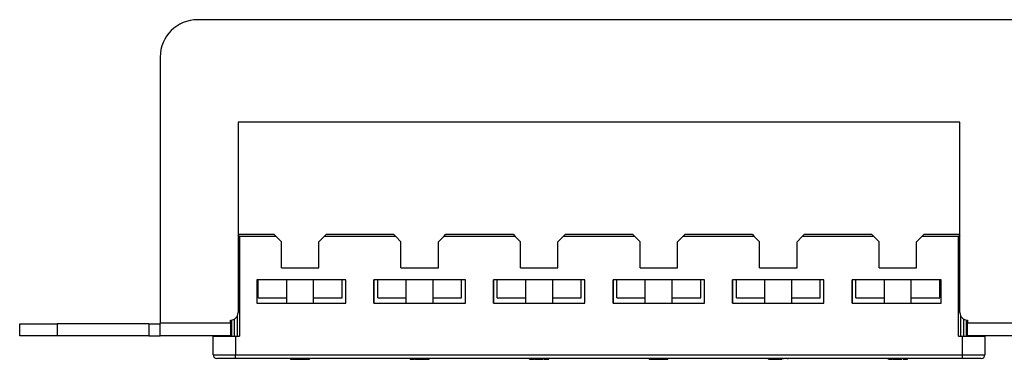
# Model space of a CAD drawing. Units: millimetres. Extents: x 1816 to 2198, y 1313 to 1424.
# Drawn here: x 1818 to 1905, y 1394 to 1424 of the extents above; entities that cross this region are included whole.
import ezdxf

# ---------------------------------------------------------------- set-up
doc = ezdxf.new("R2010")
doc.units = ezdxf.units.MM

msp = doc.modelspace()

# ---------------------------------------------------------------- linework, layer by layer
at = {"color": 7, "linetype": 'Continuous'}
for p, q in [((2123.521, 1424.458), (1833.521, 1424.458)), ((1830.188, 1421.125), (1830.188, 1397.458)), ((1901.321, 1415.325), (1837.121, 1415.325)), ((1837.121, 1415.325), (1837.121, 1398.391)), ((1901.321, 1398.391), (1901.321, 1415.325)), ((1837.121, 1405.358), (1840.304, 1405.358)), ((1837.254, 1405.158), (1837.121, 1405.292)), ((1840.504, 1405.158), (1837.254, 1405.158)), ((1837.254, 1405.158), (1837.254, 1396.292)), ((1840.304, 1405.358), (1840.504, 1405.158)), ((1840.971, 1404.692), (1840.504, 1405.158)), ((1844.771, 1405.158), (1844.304, 1404.692)), ((1844.771, 1405.158), (1844.971, 1405.358)), ((1851.138, 1405.158), (1844.771, 1405.158)), ((1844.971, 1405.358), (1850.938, 1405.358)), ((1850.938, 1405.358), (1851.138, 1405.158)), ((1851.604, 1404.692), (1851.138, 1405.158)), ((1855.404, 1405.158), (1854.938, 1404.692)), ((1855.404, 1405.158), (1855.604, 1405.358)), ((1861.771, 1405.158), (1855.404, 1405.158)), ((1855.604, 1405.358), (1861.571, 1405.358)), ((1861.571, 1405.358), (1861.771, 1405.158)), ((1862.238, 1404.692), (1861.771, 1405.158)), ((1866.038, 1405.158), (1865.571, 1404.692)), ((1866.038, 1405.158), (1866.238, 1405.358)), ((1872.404, 1405.158), (1866.038, 1405.158)), ((1866.238, 1405.358), (1872.204, 1405.358)), ((1872.204, 1405.358), (1872.404, 1405.158)), ((1872.871, 1404.692), (1872.404, 1405.158)), ((1876.671, 1405.158), (1876.204, 1404.692)), ((1876.671, 1405.158), (1876.871, 1405.358)), ((1883.038, 1405.158), (1876.671, 1405.158)), ((1876.871, 1405.358), (1882.838, 1405.358)), ((1882.838, 1405.358), (1883.038, 1405.158)), ((1883.504, 1404.692), (1883.038, 1405.158)), ((1887.304, 1405.158), (1886.838, 1404.692)), ((1887.304, 1405.158), (1887.504, 1405.358)), ((1893.671, 1405.158), (1887.304, 1405.158)), ((1887.504, 1405.358), (1893.471, 1405.358)), ((1893.471, 1405.358), (1893.671, 1405.158)), ((1894.138, 1404.692), (1893.671, 1405.158)), ((1897.938, 1405.158), (1897.471, 1404.692)), ((1897.938, 1405.158), (1898.138, 1405.358)), ((1901.188, 1405.158), (1897.938, 1405.158)), ((1898.138, 1405.358), (1901.321, 1405.358)), ((1901.321, 1405.292), (1901.188, 1405.158)), ((1901.188, 1396.292), (1901.188, 1405.158)), ((1840.971, 1402.358), (1840.971, 1404.692)), ((1844.304, 1402.358), (1844.304, 1404.692)), ((1851.604, 1402.358), (1851.604, 1404.692)), ((1854.938, 1402.358), (1854.938, 1404.692)), ((1862.238, 1402.358), (1862.238, 1404.692)), ((1865.571, 1402.358), (1865.571, 1404.692)), ((1872.871, 1402.358), (1872.871, 1404.692)), ((1876.204, 1402.358), (1876.204, 1404.692)), ((1883.504, 1402.358), (1883.504, 1404.692)), ((1886.838, 1402.358), (1886.838, 1404.692)), ((1894.138, 1402.358), (1894.138, 1404.692)), ((1897.471, 1402.358), (1897.471, 1404.692)), ((1840.971, 1402.358), (1844.304, 1402.358)), ((1851.604, 1402.358), (1854.938, 1402.358)), ((1862.238, 1402.358), (1865.571, 1402.358)), ((1872.871, 1402.358), (1876.204, 1402.358)), ((1883.504, 1402.358), (1886.838, 1402.358)), ((1894.138, 1402.358), (1897.471, 1402.358)), ((1846.708, 1401.292), (1838.788, 1401.292)), ((1838.788, 1401.292), (1838.788, 1399.225)), ((1838.904, 1399.692), (1838.904, 1401.292)), ((1841.438, 1399.225), (1841.438, 1401.292)), ((1843.838, 1399.225), (1843.838, 1401.292)), ((1846.371, 1399.692), (1846.371, 1401.292)), ((1846.704, 1399.225), (1846.704, 1401.292)), ((1846.708, 1399.225), (1846.708, 1401.292)), ((1857.334, 1401.292), (1849.201, 1401.292)), ((1849.201, 1401.292), (1849.201, 1399.225)), ((1849.204, 1399.225), (1849.204, 1401.292)), ((1849.538, 1399.692), (1849.538, 1401.292)), ((1852.071, 1399.225), (1852.071, 1401.292)), ((1854.471, 1399.225), (1854.471, 1401.292)), ((1857.004, 1399.692), (1857.004, 1401.292)), ((1857.334, 1399.225), (1857.334, 1401.292)), ((1867.968, 1401.292), (1859.834, 1401.292)), ((1859.834, 1401.292), (1859.834, 1399.225)), ((1859.838, 1399.225), (1859.838, 1401.292)), ((1860.171, 1399.692), (1860.171, 1401.292)), ((1862.704, 1399.225), (1862.704, 1401.292)), ((1865.104, 1399.225), (1865.104, 1401.292)), ((1867.638, 1399.692), (1867.638, 1401.292)), ((1867.968, 1399.225), (1867.968, 1401.292)), ((1878.601, 1401.292), (1870.468, 1401.292)), ((1870.468, 1401.292), (1870.468, 1399.225)), ((1870.471, 1399.225), (1870.471, 1401.292)), ((1870.804, 1399.692), (1870.804, 1401.292)), ((1873.338, 1399.225), (1873.338, 1401.292)), ((1875.738, 1399.225), (1875.738, 1401.292)), ((1878.271, 1399.692), (1878.271, 1401.292)), ((1878.601, 1399.225), (1878.601, 1401.292)), ((1889.234, 1401.292), (1881.101, 1401.292)), ((1881.101, 1401.292), (1881.101, 1399.225)), ((1881.104, 1399.225), (1881.104, 1401.292)), ((1881.438, 1399.692), (1881.438, 1401.292)), ((1883.971, 1399.225), (1883.971, 1401.292)), ((1886.371, 1399.225), (1886.371, 1401.292)), ((1888.904, 1399.692), (1888.904, 1401.292)), ((1889.234, 1399.225), (1889.234, 1401.292)), ((1899.654, 1401.292), (1891.734, 1401.292)), ((1891.734, 1401.292), (1891.734, 1399.225)), ((1891.738, 1399.225), (1891.738, 1401.292)), ((1892.071, 1399.692), (1892.071, 1401.292)), ((1894.604, 1399.225), (1894.604, 1401.292)), ((1897.004, 1399.225), (1897.004, 1401.292)), ((1899.538, 1399.692), (1899.538, 1401.292)), ((1899.654, 1399.225), (1899.654, 1401.292)), ((1838.904, 1399.692), (1841.438, 1399.692)), ((1843.838, 1399.692), (1846.371, 1399.692)), ((1849.538, 1399.692), (1852.071, 1399.692)), ((1854.471, 1399.692), (1857.004, 1399.692)), ((1860.171, 1399.692), (1862.704, 1399.692)), ((1865.104, 1399.692), (1867.638, 1399.692)), ((1870.804, 1399.692), (1873.338, 1399.692)), ((1875.738, 1399.692), (1878.271, 1399.692)), ((1881.438, 1399.692), (1883.971, 1399.692)), ((1886.371, 1399.692), (1888.904, 1399.692)), ((1892.071, 1399.692), (1894.604, 1399.692)), ((1897.004, 1399.692), (1899.538, 1399.692)), ((1838.788, 1399.225), (1846.708, 1399.225)), ((1849.201, 1399.225), (1857.334, 1399.225)), ((1859.834, 1399.225), (1867.968, 1399.225)), ((1870.468, 1399.225), (1878.601, 1399.225)), ((1881.101, 1399.225), (1889.234, 1399.225)), ((1891.734, 1399.225), (1899.654, 1399.225)), ((1837.054, 1396.292), (1837.054, 1398.101)), ((1901.388, 1398.101), (1901.388, 1396.292)), ((1817.688, 1396.325), (1817.688, 1397.392)), ((1817.688, 1397.392), (1821.021, 1397.392)), ((1821.021, 1397.392), (1821.021, 1396.325)), ((1829.188, 1397.392), (1821.021, 1397.392)), ((1829.188, 1397.392), (1829.188, 1396.325)), ((1829.188, 1397.392), (1830.188, 1397.392)), ((1836.454, 1397.458), (1830.188, 1397.458)), ((1830.188, 1396.333), (1830.188, 1397.458)), ((1836.455, 1397.725), (1836.454, 1397.725)), ((1836.454, 1397.458), (1836.454, 1397.725)), ((1836.454, 1397.458), (1836.454, 1396.325)), ((1836.554, 1396.292), (1836.554, 1397.733)), ((1836.754, 1397.796), (1836.754, 1396.292)), ((1901.688, 1396.292), (1901.688, 1397.796)), ((1901.888, 1397.733), (1901.888, 1396.292)), ((1901.988, 1397.725), (1901.987, 1397.725)), ((1901.988, 1397.725), (1901.988, 1397.458)), ((1909.321, 1397.458), (1901.988, 1397.458)), ((1901.988, 1396.325), (1901.988, 1397.458)), ((1821.021, 1396.325), (1817.688, 1396.325)), ((1829.188, 1396.325), (1821.021, 1396.325)), ((1829.188, 1396.325), (1830.188, 1396.325)), ((1830.188, 1396.333), (1830.188, 1396.325)), ((1836.454, 1396.325), (1830.188, 1396.325)), ((1834.888, 1396.292), (1834.888, 1396.325)), ((1834.888, 1396.292), (1836.888, 1396.292)), ((1834.888, 1394.625), (1834.888, 1396.292)), ((1835.088, 1396.325), (1835.088, 1396.292)), ((1836.888, 1396.292), (1836.888, 1394.625)), ((1836.888, 1396.292), (1837.254, 1396.292)), ((1901.188, 1396.292), (1901.554, 1396.292)), ((1901.554, 1394.625), (1901.554, 1396.292)), ((1901.554, 1396.292), (1903.554, 1396.292)), ((1909.321, 1396.325), (1901.988, 1396.325)), ((1903.354, 1396.292), (1903.354, 1396.325)), ((1903.554, 1396.325), (1903.554, 1396.292)), ((1903.554, 1396.292), (1903.554, 1394.625)), ((1834.888, 1394.625), (1836.888, 1394.625)), ((1836.888, 1394.625), (1901.554, 1394.625)), ((1836.888, 1394.292), (1836.888, 1394.625)), ((1901.554, 1394.625), (1903.554, 1394.625)), ((1901.554, 1394.292), (1901.554, 1394.625)), ((1836.888, 1394.292), (1835.221, 1394.292)), ((1901.554, 1394.292), (1836.888, 1394.292)), ((1841.761, 1394.292), (1841.761, 1394.225)), ((1841.776, 1394.225), (1841.776, 1394.292)), ((1842.161, 1394.225), (1842.161, 1394.292)), ((1842.361, 1394.225), (1842.361, 1394.292)), ((1842.693, 1394.225), (1842.693, 1394.292)), ((1842.693, 1394.225), (1842.792, 1394.225)), ((1842.792, 1394.225), (1842.792, 1394.292)), ((1842.792, 1394.225), (1842.853, 1394.225)), ((1842.853, 1394.225), (1842.853, 1394.292)), ((1842.853, 1394.225), (1843.422, 1394.225)), ((1843.422, 1394.225), (1843.422, 1394.292)), ((1843.484, 1394.225), (1843.484, 1394.292)), ((1852.394, 1394.292), (1852.394, 1394.225)), ((1852.41, 1394.225), (1852.41, 1394.292)), ((1852.794, 1394.225), (1852.794, 1394.292)), ((1852.856, 1394.292), (1852.856, 1394.225)), ((1852.871, 1394.225), (1852.871, 1394.292)), ((1853.256, 1394.225), (1853.256, 1394.292)), ((1853.625, 1394.225), (1853.625, 1394.292)), ((1853.64, 1394.225), (1853.64, 1394.292)), ((1853.666, 1394.225), (1853.755, 1394.225)), ((1853.755, 1394.225), (1853.755, 1394.292)), ((1854.102, 1394.225), (1854.102, 1394.292)), ((1854.117, 1394.225), (1854.117, 1394.292)), ((1863.028, 1394.292), (1863.028, 1394.225)), ((1863.043, 1394.225), (1863.043, 1394.292)), ((1863.428, 1394.225), (1863.428, 1394.292)), ((1863.428, 1394.225), (1863.48, 1394.225)), ((1863.52, 1394.225), (1863.52, 1394.292)), ((1863.535, 1394.225), (1863.535, 1394.292)), ((1863.714, 1394.225), (1863.771, 1394.225)), ((1863.886, 1394.225), (1863.886, 1394.292)), ((1864.228, 1394.225), (1864.228, 1394.292)), ((1864.289, 1394.225), (1864.289, 1394.292)), ((1864.318, 1394.225), (1864.751, 1394.225)), ((1864.751, 1394.225), (1864.751, 1394.292)), ((1873.661, 1394.292), (1873.661, 1394.225)), ((1873.676, 1394.225), (1873.676, 1394.292)), ((1874.061, 1394.225), (1874.061, 1394.292)), ((1874.092, 1394.225), (1874.092, 1394.292)), ((1874.092, 1394.225), (1874.661, 1394.225)), ((1874.661, 1394.225), (1874.661, 1394.292)), ((1874.661, 1394.225), (1874.769, 1394.225)), ((1874.769, 1394.225), (1874.769, 1394.292)), ((1874.769, 1394.225), (1874.922, 1394.225)), ((1874.922, 1394.225), (1874.922, 1394.292)), ((1874.959, 1394.225), (1874.997, 1394.225)), ((1874.997, 1394.225), (1874.997, 1394.292)), ((1875.338, 1394.225), (1875.338, 1394.292)), ((1875.384, 1394.225), (1875.384, 1394.292)), ((1884.294, 1394.292), (1884.294, 1394.225)), ((1884.31, 1394.225), (1884.31, 1394.292)), ((1884.694, 1394.225), (1884.694, 1394.292)), ((1884.694, 1394.225), (1884.746, 1394.225)), ((1884.786, 1394.225), (1884.786, 1394.292)), ((1884.786, 1394.225), (1884.802, 1394.225)), ((1884.802, 1394.225), (1884.802, 1394.292)), ((1884.802, 1394.225), (1884.925, 1394.225)), ((1884.925, 1394.225), (1884.925, 1394.292)), ((1884.925, 1394.225), (1885.494, 1394.225)), ((1885.494, 1394.225), (1885.494, 1394.292)), ((1885.556, 1394.225), (1885.556, 1394.292)), ((1885.616, 1394.225), (1885.616, 1394.292)), ((1886.017, 1394.225), (1886.017, 1394.292)), ((1894.958, 1394.225), (1894.958, 1394.292)), ((1894.974, 1394.225), (1894.974, 1394.292)), ((1895.325, 1394.225), (1895.325, 1394.292)), ((1895.389, 1394.225), (1895.389, 1394.292)), ((1895.52, 1394.225), (1895.52, 1394.292)), ((1895.827, 1394.225), (1895.827, 1394.292)), ((1896.174, 1394.225), (1896.174, 1394.292)), ((1896.189, 1394.225), (1896.189, 1394.292)), ((1896.266, 1394.225), (1896.266, 1394.292)), ((1896.651, 1394.225), (1896.651, 1394.292)), ((1903.221, 1394.292), (1901.554, 1394.292))]:
    msp.add_line(p, q, dxfattribs=at)
for centre, radius, start, end in [((1833.521, 1421.125), 3.333, 90, 180), ((1836.455, 1398.391), 0.666, 270, 0), ((1901.987, 1398.391), 0.666, 180, 270), ((1835.221, 1394.625), 0.333, 180, 270), ((1903.221, 1394.625), 0.333, 270, 0)]:
    msp.add_arc(centre, radius, start, end, dxfattribs=at)
for points, knots in [([(1841.776, 1394.225), (1841.785, 1394.225), (1841.803, 1394.225), (1841.906, 1394.225), (1842.035, 1394.225), (1842.119, 1394.225), (1842.161, 1394.225)], [0, 0, 0, 0, 0.28024, 0.5589, 0.779132, 1, 1, 1, 1]), ([(1842.161, 1394.225), (1842.213, 1394.225), (1842.318, 1394.225), (1842.443, 1394.225), (1842.519, 1394.225), (1842.526, 1394.225), (1842.53, 1394.225)], [0, 0, 0, 0, 0.280484, 0.559644, 0.779748, 1, 1, 1, 1]), ([(1842.361, 1394.225), (1842.436, 1394.225), (1842.569, 1394.225), (1842.655, 1394.225), (1842.693, 1394.225)], [0, 0, 0, 0, 0.560429, 1, 1, 1, 1]), ([(1843.464, 1394.225), (1843.465, 1394.225), (1843.485, 1394.225), (1843.485, 1394.225), (1843.484, 1394.225)], [0, 0, 0, 0, 0.0495015, 1, 1, 1, 1]), ([(1852.41, 1394.225), (1852.418, 1394.225), (1852.436, 1394.225), (1852.539, 1394.225), (1852.668, 1394.225), (1852.752, 1394.225), (1852.794, 1394.225)], [0, 0, 0, 0, 0.2802325, 0.5588886, 0.7791342, 1, 1, 1, 1]), ([(1852.871, 1394.225), (1852.88, 1394.225), (1852.898, 1394.225), (1853.001, 1394.225), (1853.13, 1394.225), (1853.214, 1394.225), (1853.256, 1394.225)], [0, 0, 0, 0, 0.280233, 0.558888, 0.779117, 1, 1, 1, 1]), ([(1853.256, 1394.225), (1853.308, 1394.225), (1853.413, 1394.225), (1853.538, 1394.225), (1853.614, 1394.225), (1853.621, 1394.225), (1853.625, 1394.225)], [0, 0, 0, 0, 0.280468, 0.559644, 0.77975, 1, 1, 1, 1]), ([(1853.755, 1394.225), (1853.804, 1394.225), (1853.9, 1394.225), (1854.014, 1394.225), (1854.081, 1394.225), (1854.095, 1394.225), (1854.102, 1394.225)], [0, 0, 0, 0, 0.280043, 0.559189, 0.779372, 1, 1, 1, 1]), ([(1863.043, 1394.225), (1863.052, 1394.225), (1863.069, 1394.225), (1863.173, 1394.225), (1863.301, 1394.225), (1863.385, 1394.225), (1863.428, 1394.225)], [0, 0, 0, 0, 0.2802325, 0.5588886, 0.7791342, 1, 1, 1, 1]), ([(1863.535, 1394.225), (1863.547, 1394.225), (1863.571, 1394.225), (1863.661, 1394.225), (1863.773, 1394.225), (1863.848, 1394.225), (1863.886, 1394.225)], [0, 0, 0, 0, 0.280251, 0.559508, 0.779581, 1, 1, 1, 1]), ([(1863.886, 1394.225), (1863.934, 1394.225), (1864.029, 1394.225), (1864.145, 1394.225), (1864.214, 1394.225), (1864.223, 1394.225), (1864.228, 1394.225)], [0, 0, 0, 0, 0.280185, 0.559843, 0.779998, 1, 1, 1, 1]), ([(1873.676, 1394.225), (1873.685, 1394.225), (1873.703, 1394.225), (1873.806, 1394.225), (1873.935, 1394.225), (1874.019, 1394.225), (1874.061, 1394.225)], [0, 0, 0, 0, 0.2802369, 0.5588976, 0.7791307, 1, 1, 1, 1]), ([(1874.997, 1394.225), (1875.046, 1394.225), (1875.142, 1394.225), (1875.256, 1394.225), (1875.327, 1394.225), (1875.334, 1394.225), (1875.338, 1394.225)], [0, 0, 0, 0, 0.280344, 0.5597, 0.779822, 1, 1, 1, 1]), ([(1884.31, 1394.225), (1884.318, 1394.225), (1884.336, 1394.225), (1884.439, 1394.225), (1884.568, 1394.225), (1884.652, 1394.225), (1884.694, 1394.225)], [0, 0, 0, 0, 0.2802325, 0.5588886, 0.7791342, 1, 1, 1, 1]), ([(1885.536, 1394.225), (1885.537, 1394.225), (1885.557, 1394.225), (1885.556, 1394.225), (1885.556, 1394.225)], [0, 0, 0, 0, 0.049469, 1, 1, 1, 1]), ([(1894.974, 1394.225), (1894.985, 1394.225), (1895.009, 1394.225), (1895.1, 1394.225), (1895.212, 1394.225), (1895.287, 1394.225), (1895.325, 1394.225)], [0, 0, 0, 0, 0.280255, 0.559529, 0.779597, 1, 1, 1, 1]), ([(1895.389, 1394.225), (1895.391, 1394.225), (1895.393, 1394.225), (1895.418, 1394.225), (1895.453, 1394.225), (1895.498, 1394.225), (1895.52, 1394.225)], [0, 0, 0, 0, 0.340203, 0.560344, 0.780333, 1, 1, 1, 1]), ([(1895.52, 1394.225), (1895.569, 1394.225), (1895.657, 1394.225), (1895.775, 1394.225), (1895.827, 1394.225)], [0, 0, 0, 0, 0.558375, 1, 1, 1, 1]), ([(1895.58, 1394.225), (1895.581, 1394.225), (1895.614, 1394.225), (1895.651, 1394.225), (1895.661, 1394.225), (1895.666, 1394.225)], [0, 0, 0, 0, 0.018528, 0.509429, 1, 1, 1, 1]), ([(1895.827, 1394.225), (1895.875, 1394.225), (1895.971, 1394.225), (1896.086, 1394.225), (1896.153, 1394.225), (1896.167, 1394.225), (1896.174, 1394.225)], [0, 0, 0, 0, 0.280051, 0.559188, 0.779375, 1, 1, 1, 1]), ([(1896.266, 1394.225), (1896.3, 1394.225), (1896.368, 1394.225), (1896.463, 1394.225), (1896.54, 1394.225), (1896.635, 1394.225), (1896.644, 1394.225), (1896.651, 1394.225)], [0, 0, 0, 0, 0.125373, 0.250645, 0.375697, 0.501114, 1, 1, 1, 1])]:
    msp.add_open_spline(points, degree=3, knots=knots, dxfattribs=at)

doc.saveas('drawing.dxf')
